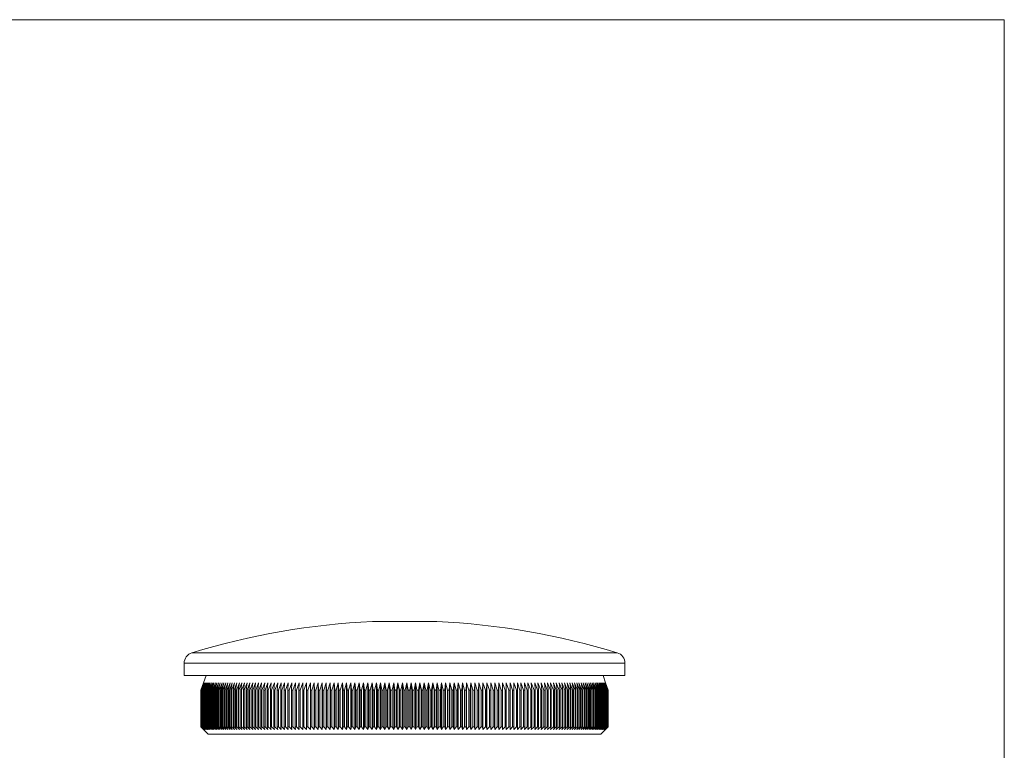
# Model space of a CAD drawing. Units: millimetres. Extents: x 5 to 292, y 5 to 205.
# Drawn here: x 157 to 292, y 105 to 205 of the extents above; entities that cross this region are included whole.
import ezdxf

# ---------------------------------------------------------------- set-up
doc = ezdxf.new("R2010")
doc.units = ezdxf.units.MM

msp = doc.modelspace()

# ---------------------------------------------------------------- linework, layer by layer
at = {"color": 7, "linetype": 'Continuous', "lineweight": 0}
for q in [(5, 205), (292, 5)]:
    msp.add_line((292, 205), q, dxfattribs=at)
at = {"color": 7, "linetype": 'Continuous', "lineweight": 15}
for p, q in [((214.35, 122.62), (205.56, 122.62)), ((179.81, 116.92), (179.81, 115.22)), ((240.11, 115.22), (240.11, 116.92)), ((240.11, 115.22), (179.81, 115.22)), ((182.81, 115.22), (182.46, 114.22)), ((237.46, 114.22), (237.11, 115.22)), ((182.11, 113.22), (182.46, 114.22)), ((182.46, 114.22), (182.11, 113.22)), ((182.11, 113.22), (182.11, 113.22)), ((182.11, 113.22), (182.11, 108.22)), ((182.11, 113.22), (182.11, 108.22)), ((182.12, 113.22), (182.48, 114.22)), ((182.46, 114.22), (182.12, 113.22)), ((182.12, 113.22), (182.12, 113.22)), ((182.12, 113.22), (182.12, 108.22)), ((182.12, 113.22), (182.12, 108.22)), ((182.48, 114.22), (182.14, 113.22)), ((182.15, 113.22), (182.14, 113.22)), ((182.14, 113.22), (182.14, 108.22)), ((182.15, 113.22), (182.51, 114.22)), ((182.15, 113.22), (182.15, 108.22)), ((182.51, 114.22), (182.18, 113.22)), ((182.19, 113.22), (182.18, 113.22)), ((182.18, 113.22), (182.18, 108.22)), ((182.19, 113.22), (182.56, 114.22)), ((182.19, 113.22), (182.19, 108.22)), ((182.56, 114.22), (182.23, 113.22)), ((182.25, 113.22), (182.23, 113.22)), ((182.23, 113.22), (182.23, 108.22)), ((182.25, 113.22), (182.62, 114.22)), ((182.25, 113.22), (182.25, 108.22)), ((182.62, 114.22), (182.29, 113.22)), ((182.31, 113.22), (182.29, 113.22)), ((182.29, 113.22), (182.29, 108.22)), ((182.31, 113.22), (182.69, 114.22)), ((182.31, 113.22), (182.31, 108.22)), ((182.69, 114.22), (182.37, 113.22)), ((182.4, 113.22), (182.37, 113.22)), ((182.37, 113.22), (182.37, 108.22)), ((182.4, 113.22), (182.77, 114.22)), ((182.4, 113.22), (182.4, 108.22)), ((182.77, 114.22), (182.46, 113.22)), ((182.49, 113.22), (182.46, 113.22)), ((182.46, 113.22), (182.46, 108.22)), ((182.49, 113.22), (182.87, 114.22)), ((182.49, 113.22), (182.49, 108.22)), ((182.87, 114.22), (182.56, 113.22)), ((182.59, 113.22), (182.56, 113.22)), ((182.56, 113.22), (182.56, 108.22)), ((182.59, 113.22), (182.98, 114.22)), ((182.59, 113.22), (182.59, 108.22)), ((182.98, 114.22), (182.67, 113.22)), ((182.71, 113.22), (182.67, 113.22)), ((182.67, 113.22), (182.67, 108.22)), ((182.71, 113.22), (183.1, 114.22)), ((182.71, 113.22), (182.71, 108.22)), ((183.1, 114.22), (182.8, 113.22)), ((182.85, 113.22), (182.8, 113.22)), ((182.8, 113.22), (182.8, 108.22)), ((182.85, 113.22), (183.23, 114.22)), ((182.85, 113.22), (182.85, 108.22)), ((183.23, 114.22), (182.94, 113.22)), ((182.99, 113.22), (182.94, 113.22)), ((182.94, 113.22), (182.94, 108.22)), ((182.99, 113.22), (183.38, 114.22)), ((182.99, 113.22), (182.99, 108.22)), ((183.38, 114.22), (183.09, 113.22)), ((183.15, 113.22), (183.09, 113.22)), ((183.09, 113.22), (183.09, 108.22)), ((183.15, 113.22), (183.54, 114.22)), ((183.15, 113.22), (183.15, 108.22)), ((183.54, 114.22), (183.26, 113.22)), ((183.32, 113.22), (183.26, 113.22)), ((183.26, 113.22), (183.26, 108.22)), ((183.32, 113.22), (183.71, 114.22)), ((183.32, 113.22), (183.32, 108.22)), ((183.71, 114.22), (183.44, 113.22)), ((183.5, 113.22), (183.44, 113.22)), ((183.44, 113.22), (183.44, 108.22)), ((183.5, 113.22), (183.89, 114.22)), ((183.5, 113.22), (183.5, 108.22)), ((183.89, 114.22), (183.63, 113.22)), ((183.69, 113.22), (183.63, 113.22)), ((183.63, 113.22), (183.63, 108.22)), ((183.69, 113.22), (184.09, 114.22)), ((183.69, 113.22), (183.69, 108.22)), ((184.09, 114.22), (183.83, 113.22)), ((183.9, 113.22), (183.83, 113.22)), ((183.83, 113.22), (183.83, 108.22)), ((183.9, 113.22), (184.3, 114.22)), ((183.9, 113.22), (183.9, 108.22)), ((184.3, 114.22), (184.05, 113.22)), ((184.12, 113.22), (184.05, 113.22)), ((184.05, 113.22), (184.05, 108.22)), ((184.12, 113.22), (184.52, 114.22)), ((184.12, 113.22), (184.12, 108.22)), ((184.52, 114.22), (184.27, 113.22)), ((184.35, 113.22), (184.27, 113.22)), ((184.27, 113.22), (184.27, 108.22)), ((184.35, 113.22), (184.75, 114.22)), ((184.35, 113.22), (184.35, 108.22)), ((184.75, 114.22), (184.51, 113.22)), ((184.6, 113.22), (184.51, 113.22)), ((184.51, 113.22), (184.51, 108.22)), ((184.6, 113.22), (185, 114.22)), ((184.6, 113.22), (184.6, 108.22)), ((185, 114.22), (184.76, 113.22)), ((184.85, 113.22), (184.76, 113.22)), ((184.76, 113.22), (184.76, 108.22)), ((184.85, 113.22), (185.25, 114.22)), ((184.85, 113.22), (184.85, 108.22)), ((185.25, 114.22), (185.03, 113.22)), ((185.12, 113.22), (185.03, 113.22)), ((185.03, 113.22), (185.03, 108.22)), ((185.12, 113.22), (185.52, 114.22)), ((185.12, 113.22), (185.12, 108.22)), ((185.52, 114.22), (185.3, 113.22)), ((185.4, 113.22), (185.3, 113.22)), ((185.3, 113.22), (185.3, 108.22)), ((185.4, 113.22), (185.8, 114.22)), ((185.4, 113.22), (185.4, 108.22)), ((185.8, 114.22), (185.59, 113.22)), ((185.69, 113.22), (185.59, 113.22)), ((185.59, 113.22), (185.59, 108.22)), ((185.69, 113.22), (186.09, 114.22)), ((185.69, 113.22), (185.69, 108.22)), ((186.09, 114.22), (185.89, 113.22)), ((185.99, 113.22), (185.89, 113.22)), ((185.89, 113.22), (185.89, 108.22)), ((185.99, 113.22), (186.39, 114.22)), ((185.99, 113.22), (185.99, 108.22)), ((186.39, 114.22), (186.2, 113.22)), ((186.3, 113.22), (186.2, 113.22)), ((186.2, 113.22), (186.2, 108.22)), ((186.3, 113.22), (186.7, 114.22)), ((186.3, 113.22), (186.3, 108.22)), ((186.7, 114.22), (186.52, 113.22)), ((186.63, 113.22), (186.52, 113.22)), ((186.52, 113.22), (186.52, 108.22)), ((186.63, 113.22), (187.03, 114.22)), ((186.63, 113.22), (186.63, 108.22)), ((187.03, 114.22), (186.85, 113.22)), ((186.96, 113.22), (186.85, 113.22)), ((186.85, 113.22), (186.85, 108.22)), ((186.96, 113.22), (187.36, 114.22)), ((186.96, 113.22), (186.96, 108.22)), ((187.36, 114.22), (187.19, 113.22)), ((187.31, 113.22), (187.19, 113.22)), ((187.19, 113.22), (187.19, 108.22)), ((187.31, 113.22), (187.71, 114.22)), ((187.31, 113.22), (187.31, 108.22)), ((187.71, 114.22), (187.54, 113.22)), ((187.66, 113.22), (187.54, 113.22)), ((187.54, 113.22), (187.54, 108.22)), ((187.66, 113.22), (188.06, 114.22)), ((187.66, 113.22), (187.66, 108.22)), ((188.06, 114.22), (187.91, 113.22)), ((188.03, 113.22), (187.91, 113.22)), ((187.91, 113.22), (187.91, 108.22)), ((188.03, 113.22), (188.43, 114.22)), ((188.03, 113.22), (188.03, 108.22)), ((188.43, 114.22), (188.28, 113.22)), ((188.41, 113.22), (188.28, 113.22)), ((188.28, 113.22), (188.28, 108.22)), ((188.41, 113.22), (188.8, 114.22)), ((188.41, 113.22), (188.41, 108.22)), ((188.8, 114.22), (188.66, 113.22)), ((188.79, 113.22), (188.66, 113.22)), ((188.66, 113.22), (188.66, 108.22)), ((188.79, 113.22), (189.19, 114.22)), ((188.79, 113.22), (188.79, 108.22)), ((189.19, 114.22), (189.06, 113.22)), ((189.19, 113.22), (189.06, 113.22)), ((189.06, 113.22), (189.06, 108.22)), ((189.19, 113.22), (189.59, 114.22)), ((189.19, 113.22), (189.19, 108.22)), ((189.59, 114.22), (189.46, 113.22)), ((189.6, 113.22), (189.46, 113.22)), ((189.46, 113.22), (189.46, 108.22)), ((189.6, 113.22), (189.99, 114.22)), ((189.6, 113.22), (189.6, 108.22)), ((189.99, 114.22), (189.88, 113.22)), ((190.01, 113.22), (189.88, 113.22)), ((189.88, 113.22), (189.88, 108.22)), ((190.01, 113.22), (190.4, 114.22)), ((190.01, 113.22), (190.01, 108.22)), ((190.4, 114.22), (190.3, 113.22)), ((190.44, 113.22), (190.3, 113.22)), ((190.3, 113.22), (190.3, 108.22)), ((190.44, 113.22), (190.83, 114.22)), ((190.44, 113.22), (190.44, 108.22)), ((190.83, 114.22), (190.73, 113.22)), ((190.88, 113.22), (190.73, 113.22)), ((190.73, 113.22), (190.73, 108.22)), ((190.88, 113.22), (191.26, 114.22)), ((190.88, 113.22), (190.88, 108.22)), ((191.26, 114.22), (191.17, 113.22)), ((191.32, 113.22), (191.17, 113.22)), ((191.17, 113.22), (191.17, 108.22)), ((191.32, 113.22), (191.7, 114.22)), ((191.32, 113.22), (191.32, 108.22)), ((191.7, 114.22), (191.62, 113.22)), ((191.77, 113.22), (191.62, 113.22)), ((191.62, 113.22), (191.62, 108.22)), ((191.77, 113.22), (192.15, 114.22)), ((191.77, 113.22), (191.77, 108.22)), ((192.15, 114.22), (192.08, 113.22)), ((192.23, 113.22), (192.08, 113.22)), ((192.08, 113.22), (192.08, 108.22)), ((192.23, 113.22), (192.61, 114.22)), ((192.23, 113.22), (192.23, 108.22)), ((192.61, 114.22), (192.55, 113.22)), ((192.7, 113.22), (192.55, 113.22)), ((192.55, 113.22), (192.55, 108.22)), ((192.7, 113.22), (193.08, 114.22)), ((192.7, 113.22), (192.7, 108.22)), ((193.08, 114.22), (193.02, 113.22)), ((193.18, 113.22), (193.02, 113.22)), ((193.02, 113.22), (193.02, 108.22)), ((193.18, 113.22), (193.55, 114.22)), ((193.18, 113.22), (193.18, 108.22)), ((193.55, 114.22), (193.5, 113.22)), ((193.67, 113.22), (193.5, 113.22)), ((193.5, 113.22), (193.5, 108.22)), ((193.67, 113.22), (194.03, 114.22)), ((193.67, 113.22), (193.67, 108.22)), ((194.03, 114.22), (194, 113.22)), ((194.16, 113.22), (194, 113.22)), ((194, 113.22), (194, 108.22)), ((194.16, 113.22), (194.52, 114.22)), ((194.16, 113.22), (194.16, 108.22)), ((194.52, 114.22), (194.49, 113.22)), ((194.66, 113.22), (194.49, 113.22)), ((194.49, 113.22), (194.49, 108.22)), ((194.66, 113.22), (195.02, 114.22)), ((194.66, 113.22), (194.66, 108.22)), ((195.02, 114.22), (195, 113.22)), ((195.17, 113.22), (195, 113.22)), ((195, 113.22), (195, 108.22)), ((195.17, 113.22), (195.52, 114.22)), ((195.17, 113.22), (195.17, 108.22)), ((195.52, 114.22), (195.51, 113.22)), ((195.68, 113.22), (195.51, 113.22)), ((195.51, 113.22), (195.51, 108.22)), ((195.68, 113.22), (196.03, 114.22)), ((195.68, 113.22), (195.68, 108.22)), ((196.03, 114.22), (196.03, 113.22)), ((196.2, 113.22), (196.03, 113.22)), ((196.03, 113.22), (196.03, 108.22)), ((196.2, 113.22), (196.55, 114.22)), ((196.2, 113.22), (196.2, 108.22)), ((196.55, 114.22), (196.56, 113.22)), ((196.55, 114.22), (196.55, 107.87)), ((196.73, 113.22), (196.56, 113.22)), ((196.56, 113.22), (196.56, 108.22)), ((196.73, 113.22), (197.07, 114.22)), ((196.73, 113.22), (196.73, 108.22)), ((197.07, 114.22), (197.09, 113.22)), ((197.07, 114.22), (197.07, 107.87)), ((197.27, 113.22), (197.09, 113.22)), ((197.09, 113.22), (197.09, 108.22)), ((197.27, 113.22), (197.6, 114.22)), ((197.27, 113.22), (197.27, 108.22)), ((197.6, 114.22), (197.63, 113.22)), ((197.6, 114.22), (197.6, 107.87)), ((197.81, 113.22), (197.63, 113.22)), ((197.63, 113.22), (197.63, 108.22)), ((197.81, 113.22), (198.14, 114.22)), ((197.81, 113.22), (197.81, 108.22)), ((198.14, 114.22), (198.17, 113.22)), ((198.14, 114.22), (198.14, 107.87)), ((198.35, 113.22), (198.17, 113.22)), ((198.17, 113.22), (198.17, 108.22)), ((198.35, 113.22), (198.68, 114.22)), ((198.35, 113.22), (198.35, 108.22)), ((198.68, 114.22), (198.72, 113.22)), ((198.68, 114.22), (198.68, 107.87)), ((198.9, 113.22), (198.72, 113.22)), ((198.72, 113.22), (198.72, 108.22)), ((198.9, 113.22), (199.23, 114.22)), ((198.9, 113.22), (198.9, 108.22)), ((199.23, 114.22), (199.27, 113.22)), ((199.23, 114.22), (199.23, 107.87)), ((199.46, 113.22), (199.27, 113.22)), ((199.27, 113.22), (199.27, 108.22)), ((199.46, 113.22), (199.78, 114.22)), ((199.46, 113.22), (199.46, 108.22)), ((199.78, 114.22), (199.83, 113.22)), ((199.78, 114.22), (199.78, 107.87)), ((200.02, 113.22), (199.83, 113.22)), ((199.83, 113.22), (199.83, 108.22)), ((200.02, 113.22), (200.33, 114.22)), ((200.02, 113.22), (200.02, 108.22)), ((200.33, 114.22), (200.4, 113.22)), ((200.33, 114.22), (200.33, 107.87)), ((200.59, 113.22), (200.4, 113.22)), ((200.4, 113.22), (200.4, 108.22)), ((200.59, 113.22), (200.89, 114.22)), ((200.59, 113.22), (200.59, 108.22)), ((200.89, 114.22), (200.97, 113.22)), ((200.89, 114.22), (200.89, 107.87)), ((201.16, 113.22), (200.97, 113.22)), ((200.97, 113.22), (200.97, 108.22)), ((201.16, 113.22), (201.46, 114.22)), ((201.16, 113.22), (201.16, 108.22)), ((201.46, 114.22), (201.54, 113.22)), ((201.46, 114.22), (201.46, 107.87)), ((201.73, 113.22), (201.54, 113.22)), ((201.54, 113.22), (201.54, 108.22)), ((201.73, 113.22), (202.03, 114.22)), ((201.73, 113.22), (201.73, 108.22)), ((202.03, 114.22), (202.12, 113.22)), ((202.03, 114.22), (202.03, 107.87)), ((202.31, 113.22), (202.12, 113.22)), ((202.12, 113.22), (202.12, 108.22)), ((202.31, 113.22), (202.6, 114.22)), ((202.31, 113.22), (202.31, 108.22)), ((202.6, 114.22), (202.7, 113.22)), ((202.6, 114.22), (202.6, 107.87)), ((202.89, 113.22), (202.7, 113.22)), ((202.7, 113.22), (202.7, 108.22)), ((202.89, 113.22), (203.17, 114.22)), ((202.89, 113.22), (202.89, 108.22)), ((203.17, 114.22), (203.28, 113.22)), ((203.17, 114.22), (203.17, 107.87)), ((203.48, 113.22), (203.28, 113.22)), ((203.28, 113.22), (203.28, 108.22)), ((203.48, 113.22), (203.75, 114.22)), ((203.48, 113.22), (203.48, 108.22)), ((203.75, 114.22), (203.87, 113.22)), ((203.75, 114.22), (203.75, 107.87)), ((204.07, 113.22), (203.87, 113.22)), ((203.87, 113.22), (203.87, 108.22)), ((204.07, 113.22), (204.33, 114.22)), ((204.07, 113.22), (204.07, 108.22)), ((204.33, 114.22), (204.46, 113.22)), ((204.33, 114.22), (204.33, 107.87)), ((204.66, 113.22), (204.46, 113.22)), ((204.46, 113.22), (204.46, 108.22)), ((204.66, 113.22), (204.92, 114.22)), ((204.66, 113.22), (204.66, 108.22)), ((204.92, 114.22), (205.05, 113.22)), ((204.92, 114.22), (204.92, 107.87)), ((205.25, 113.22), (205.05, 113.22)), ((205.05, 113.22), (205.05, 108.22)), ((205.25, 113.22), (205.51, 114.22)), ((205.25, 113.22), (205.25, 108.22)), ((205.51, 114.22), (205.65, 113.22)), ((205.51, 114.22), (205.51, 107.87)), ((205.85, 113.22), (205.65, 113.22)), ((205.65, 113.22), (205.65, 108.22)), ((205.85, 113.22), (206.1, 114.22)), ((205.85, 113.22), (205.85, 108.22)), ((206.1, 114.22), (206.25, 113.22)), ((206.1, 114.22), (206.1, 107.87)), ((206.44, 113.22), (206.25, 113.22)), ((206.25, 113.22), (206.25, 108.22)), ((206.44, 113.22), (206.69, 114.22)), ((206.44, 113.22), (206.44, 108.22)), ((206.69, 114.22), (206.84, 113.22)), ((206.69, 114.22), (206.69, 107.87)), ((207.04, 113.22), (206.84, 113.22)), ((206.84, 113.22), (206.84, 108.22)), ((207.04, 113.22), (207.28, 114.22)), ((207.04, 113.22), (207.04, 108.22)), ((207.28, 114.22), (207.44, 113.22)), ((207.28, 114.22), (207.28, 107.87)), ((207.64, 113.22), (207.44, 113.22)), ((207.44, 113.22), (207.44, 108.22)), ((207.64, 113.22), (207.87, 114.22)), ((207.64, 113.22), (207.64, 108.22)), ((207.87, 114.22), (208.05, 113.22)), ((207.87, 114.22), (207.87, 107.87)), ((208.25, 113.22), (208.05, 113.22)), ((208.05, 113.22), (208.05, 108.22)), ((208.25, 113.22), (208.47, 114.22)), ((208.25, 113.22), (208.25, 108.22)), ((208.47, 114.22), (208.65, 113.22)), ((208.47, 114.22), (208.47, 107.87)), ((208.85, 113.22), (208.65, 113.22)), ((208.65, 113.22), (208.65, 108.22)), ((208.85, 113.22), (209.06, 114.22)), ((208.85, 113.22), (208.85, 108.22)), ((209.06, 114.22), (209.25, 113.22)), ((209.06, 114.22), (209.06, 107.87)), ((209.45, 113.22), (209.25, 113.22)), ((209.25, 113.22), (209.25, 108.22)), ((209.45, 113.22), (209.66, 114.22)), ((209.45, 113.22), (209.45, 108.22)), ((209.66, 114.22), (209.86, 113.22)), ((209.66, 114.22), (209.66, 107.87)), ((210.06, 113.22), (209.86, 113.22)), ((209.86, 113.22), (209.86, 108.22)), ((210.06, 113.22), (210.25, 114.22)), ((210.06, 113.22), (210.06, 108.22)), ((210.25, 114.22), (210.46, 113.22)), ((210.25, 114.22), (210.25, 107.87)), ((210.66, 113.22), (210.46, 113.22)), ((210.46, 113.22), (210.46, 108.22)), ((210.66, 113.22), (210.85, 114.22)), ((210.66, 113.22), (210.66, 108.22)), ((210.85, 114.22), (211.06, 113.22)), ((210.85, 114.22), (210.85, 107.87)), ((211.26, 113.22), (211.06, 113.22)), ((211.06, 113.22), (211.06, 108.22)), ((211.26, 113.22), (211.44, 114.22)), ((211.26, 113.22), (211.26, 108.22)), ((211.44, 114.22), (211.66, 113.22)), ((211.44, 114.22), (211.44, 107.87)), ((211.86, 113.22), (211.66, 113.22)), ((211.66, 113.22), (211.66, 108.22)), ((211.86, 113.22), (212.04, 114.22)), ((211.86, 113.22), (211.86, 108.22)), ((212.04, 114.22), (212.27, 113.22)), ((212.04, 114.22), (212.04, 107.87)), ((212.47, 113.22), (212.27, 113.22)), ((212.27, 113.22), (212.27, 108.22)), ((212.47, 113.22), (212.63, 114.22)), ((212.47, 113.22), (212.47, 108.22)), ((212.63, 114.22), (212.87, 113.22)), ((212.63, 114.22), (212.63, 107.87)), ((213.07, 113.22), (212.87, 113.22)), ((212.87, 113.22), (212.87, 108.22)), ((213.07, 113.22), (213.22, 114.22)), ((213.07, 113.22), (213.07, 108.22)), ((213.22, 114.22), (213.47, 113.22)), ((213.22, 114.22), (213.22, 107.87)), ((213.66, 113.22), (213.47, 113.22)), ((213.47, 113.22), (213.47, 108.22)), ((213.66, 113.22), (213.82, 114.22)), ((213.66, 113.22), (213.66, 108.22)), ((213.82, 114.22), (214.06, 113.22)), ((213.82, 114.22), (213.82, 107.87)), ((214.26, 113.22), (214.06, 113.22)), ((214.06, 113.22), (214.06, 108.22)), ((214.26, 113.22), (214.4, 114.22)), ((214.26, 113.22), (214.26, 108.22)), ((214.4, 114.22), (214.66, 113.22)), ((214.4, 114.22), (214.4, 107.87)), ((214.86, 113.22), (214.66, 113.22)), ((214.66, 113.22), (214.66, 108.22)), ((214.86, 113.22), (214.99, 114.22)), ((214.86, 113.22), (214.86, 108.22)), ((214.99, 114.22), (215.25, 113.22)), ((214.99, 114.22), (214.99, 107.87)), ((215.45, 113.22), (215.25, 113.22)), ((215.25, 113.22), (215.25, 108.22)), ((215.45, 113.22), (215.58, 114.22)), ((215.45, 113.22), (215.45, 108.22)), ((215.58, 114.22), (215.84, 113.22)), ((215.58, 114.22), (215.58, 107.87)), ((216.04, 113.22), (215.84, 113.22)), ((215.84, 113.22), (215.84, 108.22)), ((216.04, 113.22), (216.16, 114.22)), ((216.04, 113.22), (216.04, 108.22)), ((216.16, 114.22), (216.43, 113.22)), ((216.16, 114.22), (216.16, 107.87)), ((216.63, 113.22), (216.43, 113.22)), ((216.43, 113.22), (216.43, 108.22)), ((216.63, 113.22), (216.74, 114.22)), ((216.63, 113.22), (216.63, 108.22)), ((216.74, 114.22), (217.02, 113.22)), ((216.74, 114.22), (216.74, 107.87)), ((217.21, 113.22), (217.02, 113.22)), ((217.02, 113.22), (217.02, 108.22)), ((217.21, 113.22), (217.31, 114.22)), ((217.21, 113.22), (217.21, 108.22)), ((217.31, 114.22), (217.6, 113.22)), ((217.31, 114.22), (217.31, 107.87)), ((217.79, 113.22), (217.6, 113.22)), ((217.6, 113.22), (217.6, 108.22)), ((217.79, 113.22), (217.88, 114.22)), ((217.79, 113.22), (217.79, 108.22)), ((217.88, 114.22), (218.18, 113.22)), ((217.88, 114.22), (217.88, 107.87)), ((218.37, 113.22), (218.18, 113.22)), ((218.18, 113.22), (218.18, 108.22)), ((218.37, 113.22), (218.45, 114.22)), ((218.37, 113.22), (218.37, 108.22)), ((218.45, 114.22), (218.75, 113.22)), ((218.45, 114.22), (218.45, 107.87)), ((218.94, 113.22), (218.75, 113.22)), ((218.75, 113.22), (218.75, 108.22)), ((218.94, 113.22), (219.02, 114.22)), ((218.94, 113.22), (218.94, 108.22)), ((219.02, 114.22), (219.32, 113.22)), ((219.02, 114.22), (219.02, 107.87)), ((219.51, 113.22), (219.32, 113.22)), ((219.32, 113.22), (219.32, 108.22)), ((219.51, 113.22), (219.58, 114.22)), ((219.51, 113.22), (219.51, 108.22)), ((219.58, 114.22), (219.89, 113.22)), ((219.58, 114.22), (219.58, 107.87)), ((220.08, 113.22), (219.89, 113.22)), ((219.89, 113.22), (219.89, 108.22)), ((220.08, 113.22), (220.13, 114.22)), ((220.08, 113.22), (220.08, 108.22)), ((220.13, 114.22), (220.45, 113.22)), ((220.13, 114.22), (220.13, 107.87)), ((220.64, 113.22), (220.45, 113.22)), ((220.45, 113.22), (220.45, 108.22)), ((220.64, 113.22), (220.68, 114.22)), ((220.64, 113.22), (220.64, 108.22)), ((220.68, 114.22), (221.01, 113.22)), ((220.68, 114.22), (220.68, 107.87)), ((221.19, 113.22), (221.01, 113.22)), ((221.01, 113.22), (221.01, 108.22)), ((221.19, 113.22), (221.23, 114.22)), ((221.19, 113.22), (221.19, 108.22)), ((221.23, 114.22), (221.56, 113.22)), ((221.23, 114.22), (221.23, 107.87)), ((221.74, 113.22), (221.56, 113.22)), ((221.56, 113.22), (221.56, 108.22)), ((221.74, 113.22), (221.77, 114.22)), ((221.74, 113.22), (221.74, 108.22)), ((221.77, 114.22), (222.1, 113.22)), ((221.77, 114.22), (221.77, 107.87)), ((222.28, 113.22), (222.1, 113.22)), ((222.1, 113.22), (222.1, 108.22)), ((222.28, 113.22), (222.31, 114.22)), ((222.28, 113.22), (222.28, 108.22)), ((222.31, 114.22), (222.64, 113.22)), ((222.31, 114.22), (222.31, 107.87)), ((222.82, 113.22), (222.64, 113.22)), ((222.64, 113.22), (222.64, 108.22)), ((222.82, 113.22), (222.84, 114.22)), ((222.82, 113.22), (222.82, 108.22)), ((222.84, 114.22), (223.18, 113.22)), ((222.84, 114.22), (222.84, 107.87)), ((223.35, 113.22), (223.18, 113.22)), ((223.18, 113.22), (223.18, 108.22)), ((223.35, 113.22), (223.36, 114.22)), ((223.35, 113.22), (223.35, 108.22)), ((223.36, 114.22), (223.71, 113.22)), ((223.36, 114.22), (223.36, 107.87)), ((223.88, 113.22), (223.71, 113.22)), ((223.71, 113.22), (223.71, 108.22)), ((223.88, 114.22), (224.23, 113.22)), ((223.88, 113.22), (223.88, 114.22)), ((223.88, 113.22), (223.88, 108.22)), ((224.4, 113.22), (224.23, 113.22)), ((224.23, 113.22), (224.23, 108.22)), ((224.39, 114.22), (224.74, 113.22)), ((224.4, 113.22), (224.39, 114.22)), ((224.4, 113.22), (224.4, 108.22)), ((224.91, 113.22), (224.74, 113.22)), ((224.74, 113.22), (224.74, 108.22)), ((224.89, 114.22), (225.25, 113.22)), ((224.91, 113.22), (224.89, 114.22)), ((224.91, 113.22), (224.91, 108.22)), ((225.42, 113.22), (225.25, 113.22)), ((225.25, 113.22), (225.25, 108.22)), ((225.39, 114.22), (225.75, 113.22)), ((225.42, 113.22), (225.39, 114.22)), ((225.42, 113.22), (225.42, 108.22)), ((225.92, 113.22), (225.75, 113.22)), ((225.75, 113.22), (225.75, 108.22)), ((225.88, 114.22), (226.24, 113.22)), ((225.92, 113.22), (225.88, 114.22)), ((225.92, 113.22), (225.92, 108.22)), ((226.41, 113.22), (226.24, 113.22)), ((226.24, 113.22), (226.24, 108.22)), ((226.36, 114.22), (226.73, 113.22)), ((226.41, 113.22), (226.36, 114.22)), ((226.41, 113.22), (226.41, 108.22)), ((226.89, 113.22), (226.73, 113.22)), ((226.73, 113.22), (226.73, 108.22)), ((226.83, 114.22), (227.21, 113.22)), ((226.89, 113.22), (226.83, 114.22)), ((226.89, 113.22), (226.89, 108.22)), ((227.36, 113.22), (227.21, 113.22)), ((227.21, 113.22), (227.21, 108.22)), ((227.3, 114.22), (227.68, 113.22)), ((227.36, 113.22), (227.3, 114.22)), ((227.36, 113.22), (227.36, 108.22)), ((227.83, 113.22), (227.68, 113.22)), ((227.68, 113.22), (227.68, 108.22)), ((227.76, 114.22), (228.14, 113.22)), ((227.83, 113.22), (227.76, 114.22)), ((227.83, 113.22), (227.83, 108.22)), ((228.29, 113.22), (228.14, 113.22)), ((228.14, 113.22), (228.14, 108.22)), ((228.21, 114.22), (228.59, 113.22)), ((228.29, 113.22), (228.21, 114.22)), ((228.29, 113.22), (228.29, 108.22)), ((228.74, 113.22), (228.59, 113.22)), ((228.59, 113.22), (228.59, 108.22)), ((228.65, 114.22), (229.03, 113.22)), ((228.74, 113.22), (228.65, 114.22)), ((228.74, 113.22), (228.74, 108.22)), ((229.18, 113.22), (229.03, 113.22)), ((229.03, 113.22), (229.03, 108.22)), ((229.08, 114.22), (229.47, 113.22)), ((229.18, 113.22), (229.08, 114.22)), ((229.18, 113.22), (229.18, 108.22)), ((229.61, 113.22), (229.47, 113.22)), ((229.47, 113.22), (229.47, 108.22)), ((229.51, 114.22), (229.9, 113.22)), ((229.61, 113.22), (229.51, 114.22)), ((229.61, 113.22), (229.61, 108.22)), ((230.03, 113.22), (229.9, 113.22)), ((229.9, 113.22), (229.9, 108.22)), ((229.92, 114.22), (230.31, 113.22)), ((230.03, 113.22), (229.92, 114.22)), ((230.03, 113.22), (230.03, 108.22)), ((230.45, 113.22), (230.31, 113.22)), ((230.31, 113.22), (230.31, 108.22)), ((230.32, 114.22), (230.72, 113.22)), ((230.45, 113.22), (230.32, 114.22)), ((230.45, 113.22), (230.45, 108.22)), ((230.72, 114.22), (231.12, 113.22)), ((230.85, 113.22), (230.72, 114.22)), ((230.85, 113.22), (230.72, 113.22)), ((230.72, 113.22), (230.72, 108.22)), ((230.85, 113.22), (230.85, 108.22)), ((231.11, 114.22), (231.5, 113.22)), ((231.25, 113.22), (231.11, 114.22)), ((231.25, 113.22), (231.12, 113.22)), ((231.12, 113.22), (231.12, 108.22)), ((231.25, 113.22), (231.25, 108.22)), ((231.48, 114.22), (231.88, 113.22)), ((231.63, 113.22), (231.48, 114.22)), ((231.63, 113.22), (231.5, 113.22)), ((231.5, 113.22), (231.5, 108.22)), ((231.63, 113.22), (231.63, 108.22)), ((231.85, 114.22), (232.25, 113.22)), ((232, 113.22), (231.85, 114.22)), ((232, 113.22), (231.88, 113.22)), ((231.88, 113.22), (231.88, 108.22)), ((232, 113.22), (232, 108.22)), ((232.2, 114.22), (232.6, 113.22)), ((232.37, 113.22), (232.2, 114.22)), ((232.37, 113.22), (232.25, 113.22)), ((232.25, 113.22), (232.25, 108.22)), ((232.37, 113.22), (232.37, 108.22)), ((232.55, 114.22), (232.95, 113.22)), ((232.72, 113.22), (232.55, 114.22)), ((232.72, 113.22), (232.6, 113.22)), ((232.6, 113.22), (232.6, 108.22)), ((232.72, 113.22), (232.72, 108.22)), ((232.88, 114.22), (233.28, 113.22)), ((233.06, 113.22), (232.88, 114.22)), ((233.06, 113.22), (232.95, 113.22)), ((232.95, 113.22), (232.95, 108.22)), ((233.06, 113.22), (233.06, 108.22)), ((233.21, 114.22), (233.61, 113.22)), ((233.39, 113.22), (233.21, 114.22)), ((233.39, 113.22), (233.28, 113.22)), ((233.28, 113.22), (233.28, 108.22)), ((233.39, 113.22), (233.39, 108.22)), ((233.52, 114.22), (233.92, 113.22)), ((233.71, 113.22), (233.52, 114.22)), ((233.71, 113.22), (233.61, 113.22)), ((233.61, 113.22), (233.61, 108.22)), ((233.71, 113.22), (233.71, 108.22)), ((233.82, 114.22), (234.22, 113.22)), ((234.02, 113.22), (233.82, 114.22)), ((234.02, 113.22), (233.92, 113.22)), ((233.92, 113.22), (233.92, 108.22)), ((234.02, 113.22), (234.02, 108.22)), ((234.11, 114.22), (234.51, 113.22)), ((234.32, 113.22), (234.11, 114.22)), ((234.32, 113.22), (234.22, 113.22)), ((234.22, 113.22), (234.22, 108.22)), ((234.32, 113.22), (234.32, 108.22)), ((234.39, 114.22), (234.79, 113.22)), ((234.61, 113.22), (234.39, 114.22)), ((234.61, 113.22), (234.51, 113.22)), ((234.51, 113.22), (234.51, 108.22)), ((234.61, 113.22), (234.61, 108.22)), ((234.66, 114.22), (235.06, 113.22)), ((234.88, 113.22), (234.66, 114.22)), ((234.88, 113.22), (234.79, 113.22)), ((234.79, 113.22), (234.79, 108.22)), ((234.88, 113.22), (234.88, 108.22)), ((234.91, 114.22), (235.32, 113.22)), ((235.15, 113.22), (234.91, 114.22)), ((235.15, 113.22), (235.06, 113.22)), ((235.06, 113.22), (235.06, 108.22)), ((235.15, 113.22), (235.15, 108.22)), ((235.16, 114.22), (235.56, 113.22)), ((235.4, 113.22), (235.16, 114.22)), ((235.4, 113.22), (235.32, 113.22)), ((235.32, 113.22), (235.32, 108.22)), ((235.39, 114.22), (235.79, 113.22)), ((235.64, 113.22), (235.39, 114.22)), ((235.4, 113.22), (235.4, 108.22)), ((235.64, 113.22), (235.56, 113.22)), ((235.56, 113.22), (235.56, 108.22)), ((235.61, 114.22), (236.01, 113.22)), ((235.86, 113.22), (235.61, 114.22)), ((235.64, 113.22), (235.64, 108.22)), ((235.86, 113.22), (235.79, 113.22)), ((235.79, 113.22), (235.79, 108.22)), ((235.82, 114.22), (236.22, 113.22)), ((236.08, 113.22), (235.82, 114.22)), ((235.86, 113.22), (235.86, 108.22)), ((236.08, 113.22), (236.01, 113.22)), ((236.01, 113.22), (236.01, 108.22)), ((236.02, 114.22), (236.41, 113.22)), ((236.28, 113.22), (236.02, 114.22)), ((236.08, 113.22), (236.08, 108.22)), ((236.2, 114.22), (236.59, 113.22)), ((236.47, 113.22), (236.2, 114.22)), ((236.28, 113.22), (236.22, 113.22)), ((236.22, 113.22), (236.22, 108.22)), ((236.28, 113.22), (236.28, 108.22)), ((236.37, 114.22), (236.76, 113.22)), ((236.65, 113.22), (236.37, 114.22)), ((236.47, 113.22), (236.41, 113.22)), ((236.41, 113.22), (236.41, 108.22)), ((236.47, 113.22), (236.47, 108.22)), ((236.53, 114.22), (236.92, 113.22)), ((236.82, 113.22), (236.53, 114.22)), ((236.65, 113.22), (236.59, 113.22)), ((236.59, 113.22), (236.59, 108.22)), ((236.65, 113.22), (236.65, 108.22)), ((236.68, 114.22), (237.06, 113.22)), ((236.97, 113.22), (236.68, 114.22)), ((236.82, 113.22), (236.76, 113.22)), ((236.76, 113.22), (236.76, 108.22)), ((236.81, 114.22), (237.2, 113.22)), ((237.11, 113.22), (236.81, 114.22)), ((236.82, 113.22), (236.82, 108.22)), ((236.97, 113.22), (236.92, 113.22)), ((236.92, 113.22), (236.92, 108.22)), ((236.93, 114.22), (237.32, 113.22)), ((237.24, 113.22), (236.93, 114.22)), ((236.97, 113.22), (236.97, 108.22)), ((237.04, 114.22), (237.42, 113.22)), ((237.35, 113.22), (237.04, 114.22)), ((237.11, 113.22), (237.06, 113.22)), ((237.06, 113.22), (237.06, 108.22)), ((237.11, 113.22), (237.11, 108.22)), ((237.14, 114.22), (237.52, 113.22)), ((237.45, 113.22), (237.14, 114.22)), ((237.24, 113.22), (237.2, 113.22)), ((237.2, 113.22), (237.2, 108.22)), ((237.22, 114.22), (237.6, 113.22)), ((237.54, 113.22), (237.22, 114.22)), ((237.24, 113.22), (237.24, 108.22)), ((237.29, 114.22), (237.66, 113.22)), ((237.62, 113.22), (237.29, 114.22)), ((237.35, 113.22), (237.32, 113.22)), ((237.32, 113.22), (237.32, 108.22)), ((237.35, 114.22), (237.72, 113.22)), ((237.68, 113.22), (237.35, 114.22)), ((237.35, 113.22), (237.35, 108.22)), ((237.4, 114.22), (237.76, 113.22)), ((237.73, 113.22), (237.4, 114.22)), ((237.45, 113.22), (237.42, 113.22)), ((237.42, 113.22), (237.42, 108.22)), ((237.43, 114.22), (237.79, 113.22)), ((237.77, 113.22), (237.43, 114.22)), ((237.45, 114.22), (237.8, 113.22)), ((237.79, 113.22), (237.45, 114.22)), ((237.45, 113.22), (237.45, 108.22)), ((237.8, 113.22), (237.46, 114.22)), ((237.54, 113.22), (237.52, 113.22)), ((237.52, 113.22), (237.52, 108.22)), ((237.54, 113.22), (237.54, 108.22)), ((237.62, 113.22), (237.6, 113.22)), ((237.6, 113.22), (237.6, 108.22)), ((237.62, 113.22), (237.62, 108.22)), ((237.68, 113.22), (237.66, 113.22)), ((237.66, 113.22), (237.66, 108.22)), ((237.68, 113.22), (237.68, 108.22)), ((237.73, 113.22), (237.72, 113.22)), ((237.72, 113.22), (237.72, 108.22)), ((237.73, 113.22), (237.73, 108.22)), ((237.77, 113.22), (237.76, 113.22)), ((237.76, 113.22), (237.76, 108.22)), ((237.77, 113.22), (237.77, 108.22)), ((237.79, 113.22), (237.79, 113.22)), ((237.79, 113.22), (237.79, 108.22)), ((237.79, 113.22), (237.79, 108.22)), ((237.8, 113.22), (237.8, 113.22)), ((237.8, 113.22), (237.8, 108.22)), ((237.8, 113.22), (237.8, 108.22)), ((182.11, 108.22), (182.46, 107.87)), ((182.11, 108.22), (182.11, 108.22)), ((182.46, 107.87), (182.11, 108.22)), ((182.12, 108.22), (182.46, 107.87)), ((182.12, 108.22), (182.12, 108.22)), ((182.48, 107.87), (182.12, 108.22)), ((182.14, 108.22), (182.48, 107.87)), ((182.14, 108.22), (182.15, 108.22)), ((182.51, 107.87), (182.15, 108.22)), ((182.18, 108.22), (182.51, 107.87)), ((182.18, 108.22), (182.19, 108.22)), ((182.56, 107.87), (182.19, 108.22)), ((182.23, 108.22), (182.56, 107.87)), ((182.23, 108.22), (182.25, 108.22)), ((182.62, 107.87), (182.25, 108.22)), ((182.29, 108.22), (182.62, 107.87)), ((182.29, 108.22), (182.31, 108.22)), ((182.69, 107.87), (182.31, 108.22)), ((182.37, 108.22), (182.69, 107.87)), ((182.37, 108.22), (182.4, 108.22)), ((182.77, 107.87), (182.4, 108.22)), ((182.46, 108.22), (182.77, 107.87)), ((182.46, 108.22), (182.49, 108.22)), ((182.46, 107.87), (183.11, 107.22)), ((182.87, 107.87), (182.49, 108.22)), ((182.56, 108.22), (182.87, 107.87)), ((182.56, 108.22), (182.59, 108.22)), ((182.98, 107.87), (182.59, 108.22)), ((182.67, 108.22), (182.98, 107.87)), ((182.67, 108.22), (182.71, 108.22)), ((183.1, 107.87), (182.71, 108.22)), ((182.8, 108.22), (183.1, 107.87)), ((182.8, 108.22), (182.85, 108.22)), ((183.23, 107.87), (182.85, 108.22)), ((182.94, 108.22), (183.23, 107.87)), ((182.94, 108.22), (182.99, 108.22)), ((183.38, 107.87), (182.99, 108.22)), ((183.09, 108.22), (183.38, 107.87)), ((183.09, 108.22), (183.15, 108.22)), ((183.54, 107.87), (183.15, 108.22)), ((183.26, 108.22), (183.54, 107.87)), ((183.26, 108.22), (183.32, 108.22)), ((183.71, 107.87), (183.32, 108.22)), ((183.44, 108.22), (183.71, 107.87)), ((183.44, 108.22), (183.5, 108.22)), ((183.89, 107.87), (183.5, 108.22)), ((183.63, 108.22), (183.89, 107.87)), ((183.63, 108.22), (183.69, 108.22)), ((184.09, 107.87), (183.69, 108.22)), ((183.83, 108.22), (184.09, 107.87)), ((183.83, 108.22), (183.9, 108.22)), ((184.3, 107.87), (183.9, 108.22)), ((184.05, 108.22), (184.3, 107.87)), ((184.05, 108.22), (184.12, 108.22)), ((184.52, 107.87), (184.12, 108.22)), ((184.27, 108.22), (184.52, 107.87)), ((184.27, 108.22), (184.35, 108.22)), ((184.75, 107.87), (184.35, 108.22)), ((184.51, 108.22), (184.75, 107.87)), ((184.51, 108.22), (184.6, 108.22)), ((185, 107.87), (184.6, 108.22)), ((184.76, 108.22), (185, 107.87)), ((184.76, 108.22), (184.85, 108.22)), ((185.25, 107.87), (184.85, 108.22)), ((185.03, 108.22), (185.25, 107.87)), ((185.03, 108.22), (185.12, 108.22)), ((185.52, 107.87), (185.12, 108.22)), ((185.3, 108.22), (185.52, 107.87)), ((185.3, 108.22), (185.4, 108.22)), ((185.8, 107.87), (185.4, 108.22)), ((185.59, 108.22), (185.8, 107.87)), ((185.59, 108.22), (185.69, 108.22)), ((186.09, 107.87), (185.69, 108.22)), ((185.89, 108.22), (186.09, 107.87)), ((185.89, 108.22), (185.99, 108.22)), ((186.39, 107.87), (185.99, 108.22)), ((186.2, 108.22), (186.39, 107.87)), ((186.2, 108.22), (186.3, 108.22)), ((186.7, 107.87), (186.3, 108.22)), ((186.52, 108.22), (186.7, 107.87)), ((186.52, 108.22), (186.63, 108.22)), ((187.03, 107.87), (186.63, 108.22)), ((186.85, 108.22), (187.03, 107.87)), ((186.85, 108.22), (186.96, 108.22)), ((187.36, 107.87), (186.96, 108.22)), ((187.19, 108.22), (187.36, 107.87)), ((187.19, 108.22), (187.31, 108.22)), ((187.71, 107.87), (187.31, 108.22)), ((187.54, 108.22), (187.71, 107.87)), ((187.54, 108.22), (187.66, 108.22)), ((188.06, 107.87), (187.66, 108.22)), ((187.91, 108.22), (188.06, 107.87)), ((187.91, 108.22), (188.03, 108.22)), ((188.43, 107.87), (188.03, 108.22)), ((188.28, 108.22), (188.43, 107.87)), ((188.28, 108.22), (188.41, 108.22)), ((188.8, 107.87), (188.41, 108.22)), ((188.66, 108.22), (188.8, 107.87)), ((188.66, 108.22), (188.79, 108.22)), ((189.19, 107.87), (188.79, 108.22)), ((189.06, 108.22), (189.19, 107.87)), ((189.06, 108.22), (189.19, 108.22)), ((189.59, 107.87), (189.19, 108.22)), ((189.46, 108.22), (189.59, 107.87)), ((189.46, 108.22), (189.6, 108.22)), ((189.99, 107.87), (189.6, 108.22)), ((189.88, 108.22), (189.99, 107.87)), ((189.88, 108.22), (190.01, 108.22)), ((190.4, 107.87), (190.01, 108.22)), ((190.3, 108.22), (190.4, 107.87)), ((190.3, 108.22), (190.44, 108.22)), ((190.83, 107.87), (190.44, 108.22)), ((190.73, 108.22), (190.83, 107.87)), ((190.73, 108.22), (190.88, 108.22)), ((191.26, 107.87), (190.88, 108.22)), ((191.17, 108.22), (191.26, 107.87)), ((191.17, 108.22), (191.32, 108.22)), ((191.7, 107.87), (191.32, 108.22)), ((191.62, 108.22), (191.7, 107.87)), ((191.62, 108.22), (191.77, 108.22)), ((192.15, 107.87), (191.77, 108.22)), ((192.08, 108.22), (192.15, 107.87)), ((192.08, 108.22), (192.23, 108.22)), ((192.61, 107.87), (192.23, 108.22)), ((192.55, 108.22), (192.61, 107.87)), ((192.55, 108.22), (192.7, 108.22)), ((193.08, 107.87), (192.7, 108.22)), ((193.02, 108.22), (193.08, 107.87)), ((193.02, 108.22), (193.18, 108.22)), ((193.55, 107.87), (193.18, 108.22)), ((193.5, 108.22), (193.55, 107.87)), ((193.5, 108.22), (193.67, 108.22)), ((194.03, 107.87), (193.67, 108.22)), ((194, 108.22), (194.03, 107.87)), ((194, 108.22), (194.16, 108.22)), ((194.52, 107.87), (194.16, 108.22)), ((194.49, 108.22), (194.52, 107.87)), ((194.49, 108.22), (194.66, 108.22)), ((195.02, 107.87), (194.66, 108.22)), ((195, 108.22), (195.02, 107.87)), ((195, 108.22), (195.17, 108.22)), ((195.52, 107.87), (195.17, 108.22)), ((195.51, 108.22), (195.52, 107.87)), ((195.51, 108.22), (195.68, 108.22)), ((196.03, 107.87), (195.68, 108.22)), ((196.03, 108.22), (196.03, 107.87)), ((196.03, 108.22), (196.2, 108.22)), ((196.55, 107.87), (196.2, 108.22)), ((196.56, 108.22), (196.55, 107.87)), ((196.56, 108.22), (196.73, 108.22)), ((197.07, 107.87), (196.73, 108.22)), ((197.09, 108.22), (197.07, 107.87)), ((197.09, 108.22), (197.27, 108.22)), ((197.6, 107.87), (197.27, 108.22)), ((197.63, 108.22), (197.6, 107.87)), ((197.63, 108.22), (197.81, 108.22)), ((198.14, 107.87), (197.81, 108.22)), ((198.17, 108.22), (198.14, 107.87)), ((198.17, 108.22), (198.35, 108.22)), ((198.68, 107.87), (198.35, 108.22)), ((198.72, 108.22), (198.68, 107.87)), ((198.72, 108.22), (198.9, 108.22)), ((199.23, 107.87), (198.9, 108.22)), ((199.27, 108.22), (199.23, 107.87)), ((199.27, 108.22), (199.46, 108.22)), ((199.78, 107.87), (199.46, 108.22)), ((199.83, 108.22), (199.78, 107.87)), ((199.83, 108.22), (200.02, 108.22)), ((200.33, 107.87), (200.02, 108.22)), ((200.4, 108.22), (200.33, 107.87)), ((200.4, 108.22), (200.59, 108.22)), ((200.89, 107.87), (200.59, 108.22)), ((200.97, 108.22), (200.89, 107.87)), ((200.97, 108.22), (201.16, 108.22)), ((201.46, 107.87), (201.16, 108.22)), ((201.54, 108.22), (201.46, 107.87)), ((201.54, 108.22), (201.73, 108.22)), ((202.03, 107.87), (201.73, 108.22)), ((202.12, 108.22), (202.03, 107.87)), ((202.12, 108.22), (202.31, 108.22)), ((202.6, 107.87), (202.31, 108.22)), ((202.7, 108.22), (202.6, 107.87)), ((202.7, 108.22), (202.89, 108.22)), ((203.17, 107.87), (202.89, 108.22)), ((203.28, 108.22), (203.17, 107.87)), ((203.28, 108.22), (203.48, 108.22)), ((203.75, 107.87), (203.48, 108.22)), ((203.87, 108.22), (203.75, 107.87)), ((203.87, 108.22), (204.07, 108.22)), ((204.33, 107.87), (204.07, 108.22)), ((204.46, 108.22), (204.33, 107.87)), ((204.46, 108.22), (204.66, 108.22)), ((204.92, 107.87), (204.66, 108.22)), ((205.05, 108.22), (204.92, 107.87)), ((205.05, 108.22), (205.25, 108.22)), ((205.51, 107.87), (205.25, 108.22)), ((205.65, 108.22), (205.51, 107.87)), ((205.65, 108.22), (205.85, 108.22)), ((206.1, 107.87), (205.85, 108.22)), ((206.25, 108.22), (206.1, 107.87)), ((206.25, 108.22), (206.44, 108.22)), ((206.69, 107.87), (206.44, 108.22)), ((206.84, 108.22), (206.69, 107.87)), ((206.84, 108.22), (207.04, 108.22)), ((207.28, 107.87), (207.04, 108.22)), ((207.44, 108.22), (207.28, 107.87)), ((207.44, 108.22), (207.64, 108.22)), ((207.87, 107.87), (207.64, 108.22)), ((208.05, 108.22), (207.87, 107.87)), ((208.05, 108.22), (208.25, 108.22)), ((208.47, 107.87), (208.25, 108.22)), ((208.65, 108.22), (208.47, 107.87)), ((208.65, 108.22), (208.85, 108.22)), ((209.06, 107.87), (208.85, 108.22)), ((209.25, 108.22), (209.06, 107.87)), ((209.25, 108.22), (209.45, 108.22)), ((209.66, 107.87), (209.45, 108.22)), ((209.86, 108.22), (209.66, 107.87)), ((209.86, 108.22), (210.06, 108.22)), ((210.25, 107.87), (210.06, 108.22)), ((210.46, 108.22), (210.25, 107.87)), ((210.46, 108.22), (210.66, 108.22)), ((210.85, 107.87), (210.66, 108.22)), ((211.06, 108.22), (210.85, 107.87)), ((211.06, 108.22), (211.26, 108.22)), ((211.44, 107.87), (211.26, 108.22)), ((211.66, 108.22), (211.44, 107.87)), ((211.66, 108.22), (211.86, 108.22)), ((212.04, 107.87), (211.86, 108.22)), ((212.27, 108.22), (212.04, 107.87)), ((212.27, 108.22), (212.47, 108.22)), ((212.63, 107.87), (212.47, 108.22)), ((212.87, 108.22), (212.63, 107.87)), ((212.87, 108.22), (213.07, 108.22)), ((213.22, 107.87), (213.07, 108.22)), ((213.47, 108.22), (213.22, 107.87)), ((213.47, 108.22), (213.66, 108.22)), ((213.82, 107.87), (213.66, 108.22)), ((214.06, 108.22), (213.82, 107.87)), ((214.06, 108.22), (214.26, 108.22)), ((214.4, 107.87), (214.26, 108.22)), ((214.66, 108.22), (214.4, 107.87)), ((214.66, 108.22), (214.86, 108.22)), ((214.99, 107.87), (214.86, 108.22)), ((215.25, 108.22), (214.99, 107.87)), ((215.25, 108.22), (215.45, 108.22)), ((215.58, 107.87), (215.45, 108.22)), ((215.84, 108.22), (215.58, 107.87)), ((215.84, 108.22), (216.04, 108.22)), ((216.16, 107.87), (216.04, 108.22)), ((216.43, 108.22), (216.16, 107.87)), ((216.43, 108.22), (216.63, 108.22)), ((216.74, 107.87), (216.63, 108.22)), ((217.02, 108.22), (216.74, 107.87)), ((217.02, 108.22), (217.21, 108.22)), ((217.31, 107.87), (217.21, 108.22)), ((217.6, 108.22), (217.31, 107.87)), ((217.6, 108.22), (217.79, 108.22)), ((217.88, 107.87), (217.79, 108.22)), ((218.18, 108.22), (217.88, 107.87)), ((218.18, 108.22), (218.37, 108.22)), ((218.45, 107.87), (218.37, 108.22)), ((218.75, 108.22), (218.45, 107.87)), ((218.75, 108.22), (218.94, 108.22)), ((219.02, 107.87), (218.94, 108.22)), ((219.32, 108.22), (219.02, 107.87)), ((219.32, 108.22), (219.51, 108.22)), ((219.58, 107.87), (219.51, 108.22)), ((219.89, 108.22), (219.58, 107.87)), ((219.89, 108.22), (220.08, 108.22)), ((220.13, 107.87), (220.08, 108.22)), ((220.45, 108.22), (220.13, 107.87)), ((220.45, 108.22), (220.64, 108.22)), ((220.68, 107.87), (220.64, 108.22)), ((221.01, 108.22), (220.68, 107.87)), ((221.01, 108.22), (221.19, 108.22)), ((221.23, 107.87), (221.19, 108.22)), ((221.56, 108.22), (221.23, 107.87)), ((221.56, 108.22), (221.74, 108.22)), ((221.77, 107.87), (221.74, 108.22)), ((222.1, 108.22), (221.77, 107.87)), ((222.1, 108.22), (222.28, 108.22)), ((222.31, 107.87), (222.28, 108.22)), ((222.64, 108.22), (222.31, 107.87)), ((222.64, 108.22), (222.82, 108.22)), ((222.84, 107.87), (222.82, 108.22)), ((223.18, 108.22), (222.84, 107.87)), ((223.18, 108.22), (223.35, 108.22)), ((223.36, 107.87), (223.35, 108.22)), ((223.71, 108.22), (223.36, 107.87)), ((223.71, 108.22), (223.88, 108.22)), ((223.88, 107.87), (223.88, 108.22)), ((224.23, 108.22), (223.88, 107.87)), ((224.23, 108.22), (224.4, 108.22)), ((224.39, 107.87), (224.4, 108.22)), ((224.74, 108.22), (224.39, 107.87)), ((224.74, 108.22), (224.91, 108.22)), ((224.89, 107.87), (224.91, 108.22)), ((225.25, 108.22), (224.89, 107.87)), ((225.25, 108.22), (225.42, 108.22)), ((225.39, 107.87), (225.42, 108.22)), ((225.75, 108.22), (225.39, 107.87)), ((225.75, 108.22), (225.92, 108.22)), ((225.88, 107.87), (225.92, 108.22)), ((226.24, 108.22), (225.88, 107.87)), ((226.24, 108.22), (226.41, 108.22)), ((226.36, 107.87), (226.41, 108.22)), ((226.73, 108.22), (226.36, 107.87)), ((226.73, 108.22), (226.89, 108.22)), ((226.83, 107.87), (226.89, 108.22)), ((227.21, 108.22), (226.83, 107.87)), ((227.21, 108.22), (227.36, 108.22)), ((227.3, 107.87), (227.36, 108.22)), ((227.68, 108.22), (227.3, 107.87)), ((227.68, 108.22), (227.83, 108.22)), ((227.76, 107.87), (227.83, 108.22)), ((228.14, 108.22), (227.76, 107.87)), ((228.14, 108.22), (228.29, 108.22)), ((228.21, 107.87), (228.29, 108.22)), ((228.59, 108.22), (228.21, 107.87)), ((228.59, 108.22), (228.74, 108.22)), ((228.65, 107.87), (228.74, 108.22)), ((229.03, 108.22), (228.65, 107.87)), ((229.03, 108.22), (229.18, 108.22)), ((229.08, 107.87), (229.18, 108.22)), ((229.47, 108.22), (229.08, 107.87)), ((229.47, 108.22), (229.61, 108.22)), ((229.51, 107.87), (229.61, 108.22)), ((229.9, 108.22), (229.51, 107.87)), ((229.9, 108.22), (230.03, 108.22)), ((229.92, 107.87), (230.03, 108.22)), ((230.31, 108.22), (229.92, 107.87)), ((230.31, 108.22), (230.45, 108.22)), ((230.32, 107.87), (230.45, 108.22)), ((230.72, 108.22), (230.32, 107.87)), ((230.72, 108.22), (230.85, 108.22)), ((230.72, 107.87), (230.85, 108.22)), ((231.12, 108.22), (230.72, 107.87)), ((231.11, 107.87), (231.25, 108.22)), ((231.5, 108.22), (231.11, 107.87)), ((231.12, 108.22), (231.25, 108.22)), ((231.48, 107.87), (231.63, 108.22)), ((231.88, 108.22), (231.48, 107.87)), ((231.5, 108.22), (231.63, 108.22)), ((231.85, 107.87), (232, 108.22)), ((232.25, 108.22), (231.85, 107.87)), ((231.88, 108.22), (232, 108.22)), ((232.2, 107.87), (232.37, 108.22)), ((232.6, 108.22), (232.2, 107.87)), ((232.25, 108.22), (232.37, 108.22)), ((232.55, 107.87), (232.72, 108.22)), ((232.95, 108.22), (232.55, 107.87)), ((232.6, 108.22), (232.72, 108.22)), ((232.88, 107.87), (233.06, 108.22)), ((233.28, 108.22), (232.88, 107.87)), ((232.95, 108.22), (233.06, 108.22)), ((233.21, 107.87), (233.39, 108.22)), ((233.61, 108.22), (233.21, 107.87)), ((233.28, 108.22), (233.39, 108.22)), ((233.52, 107.87), (233.71, 108.22)), ((233.92, 108.22), (233.52, 107.87)), ((233.61, 108.22), (233.71, 108.22)), ((233.82, 107.87), (234.02, 108.22)), ((234.22, 108.22), (233.82, 107.87)), ((233.92, 108.22), (234.02, 108.22)), ((234.11, 107.87), (234.32, 108.22)), ((234.51, 108.22), (234.11, 107.87)), ((234.22, 108.22), (234.32, 108.22)), ((234.39, 107.87), (234.61, 108.22)), ((234.79, 108.22), (234.39, 107.87)), ((234.51, 108.22), (234.61, 108.22)), ((234.66, 107.87), (234.88, 108.22)), ((235.06, 108.22), (234.66, 107.87)), ((234.79, 108.22), (234.88, 108.22)), ((234.91, 107.87), (235.15, 108.22)), ((235.32, 108.22), (234.91, 107.87)), ((235.06, 108.22), (235.15, 108.22)), ((235.16, 107.87), (235.4, 108.22)), ((235.56, 108.22), (235.16, 107.87)), ((235.32, 108.22), (235.4, 108.22)), ((235.39, 107.87), (235.64, 108.22)), ((235.79, 108.22), (235.39, 107.87)), ((235.56, 108.22), (235.64, 108.22)), ((235.61, 107.87), (235.86, 108.22)), ((236.01, 108.22), (235.61, 107.87)), ((235.79, 108.22), (235.86, 108.22)), ((235.82, 107.87), (236.08, 108.22)), ((236.22, 108.22), (235.82, 107.87)), ((236.01, 108.22), (236.08, 108.22)), ((236.02, 107.87), (236.28, 108.22)), ((236.41, 108.22), (236.02, 107.87)), ((236.2, 107.87), (236.47, 108.22)), ((236.59, 108.22), (236.2, 107.87)), ((236.22, 108.22), (236.28, 108.22)), ((236.37, 107.87), (236.65, 108.22)), ((236.76, 108.22), (236.37, 107.87)), ((236.41, 108.22), (236.47, 108.22)), ((236.53, 107.87), (236.82, 108.22)), ((236.92, 108.22), (236.53, 107.87)), ((236.59, 108.22), (236.65, 108.22)), ((236.68, 107.87), (236.97, 108.22)), ((237.06, 108.22), (236.68, 107.87)), ((236.76, 108.22), (236.82, 108.22)), ((236.81, 107.87), (237.11, 108.22)), ((237.2, 108.22), (236.81, 107.87)), ((236.81, 107.22), (237.46, 107.87)), ((236.92, 108.22), (236.97, 108.22)), ((236.93, 107.87), (237.24, 108.22)), ((237.32, 108.22), (236.93, 107.87)), ((237.04, 107.87), (237.35, 108.22)), ((237.42, 108.22), (237.04, 107.87)), ((237.06, 108.22), (237.11, 108.22)), ((237.14, 107.87), (237.45, 108.22)), ((237.52, 108.22), (237.14, 107.87)), ((237.2, 108.22), (237.24, 108.22)), ((237.22, 107.87), (237.54, 108.22)), ((237.6, 108.22), (237.22, 107.87)), ((237.29, 107.87), (237.62, 108.22)), ((237.66, 108.22), (237.29, 107.87)), ((237.32, 108.22), (237.35, 108.22)), ((237.35, 107.87), (237.68, 108.22)), ((237.72, 108.22), (237.35, 107.87)), ((237.4, 107.87), (237.73, 108.22)), ((237.76, 108.22), (237.4, 107.87)), ((237.42, 108.22), (237.45, 108.22)), ((237.43, 107.87), (237.77, 108.22)), ((237.79, 108.22), (237.43, 107.87)), ((237.45, 107.87), (237.79, 108.22)), ((237.8, 108.22), (237.45, 107.87)), ((237.46, 107.87), (237.8, 108.22)), ((237.52, 108.22), (237.54, 108.22)), ((237.6, 108.22), (237.62, 108.22)), ((237.66, 108.22), (237.68, 108.22)), ((237.72, 108.22), (237.73, 108.22)), ((237.76, 108.22), (237.77, 108.22)), ((237.79, 108.22), (237.79, 108.22)), ((237.8, 108.22), (237.8, 108.22)), ((236.81, 107.22), (183.11, 107.22)), ((222.26, 107.22), (222.26, 107.21)), ((222.81, 107.22), (222.81, 107.21)), ((223.59, 107.21), (223.59, 107.22)), ((223.63, 107.22), (223.63, 107.21)), ((223.7, 107.22), (223.7, 107.21)), ((223.89, 107.21), (223.89, 107.22)), ((224.42, 107.21), (224.42, 107.22)), ((224.77, 107.22), (224.77, 107.21)), ((224.77, 107.21), (224.77, 107.22)), ((224.93, 107.21), (224.93, 107.22)), ((224.99, 107.22), (224.99, 107.21)), ((225.17, 107.21), (225.17, 107.22)), ((225.41, 107.22), (225.41, 107.21)), ((225.56, 107.21), (225.56, 107.22)), ((225.62, 107.21), (225.62, 107.22)), ((225.64, 107.21), (225.64, 107.22)), ((225.77, 107.22), (225.77, 107.21)), ((225.88, 107.21), (225.88, 107.22)), ((226.06, 107.21), (226.06, 107.22)), ((226.07, 107.21), (226.07, 107.22)), ((226.33, 107.21), (226.33, 107.22)), ((226.47, 107.21), (226.47, 107.22))]:
    msp.add_line(p, q, dxfattribs=at)
at = {"color": 8, "linetype": 'Continuous', "lineweight": 15}
for p, q in [((180.86, 118.35), (239.05, 118.35)), ((240.11, 116.92), (179.81, 116.92))]:
    msp.add_line(p, q, dxfattribs=at)
at = {"color": 7, "linetype": 'Continuous', "lineweight": 15}
for centre, radius, start, end in [((209.96, 23.67), 99.05, 92.5426, 107.0785), ((209.96, 23.67), 99.05, 72.9215, 87.4574), ((181.31, 116.92), 1.5, 107.0785, 180), ((238.61, 116.92), 1.5, 0, 72.9215)]:
    msp.add_arc(centre, radius, start, end, dxfattribs=at)

doc.saveas('drawing.dxf')
